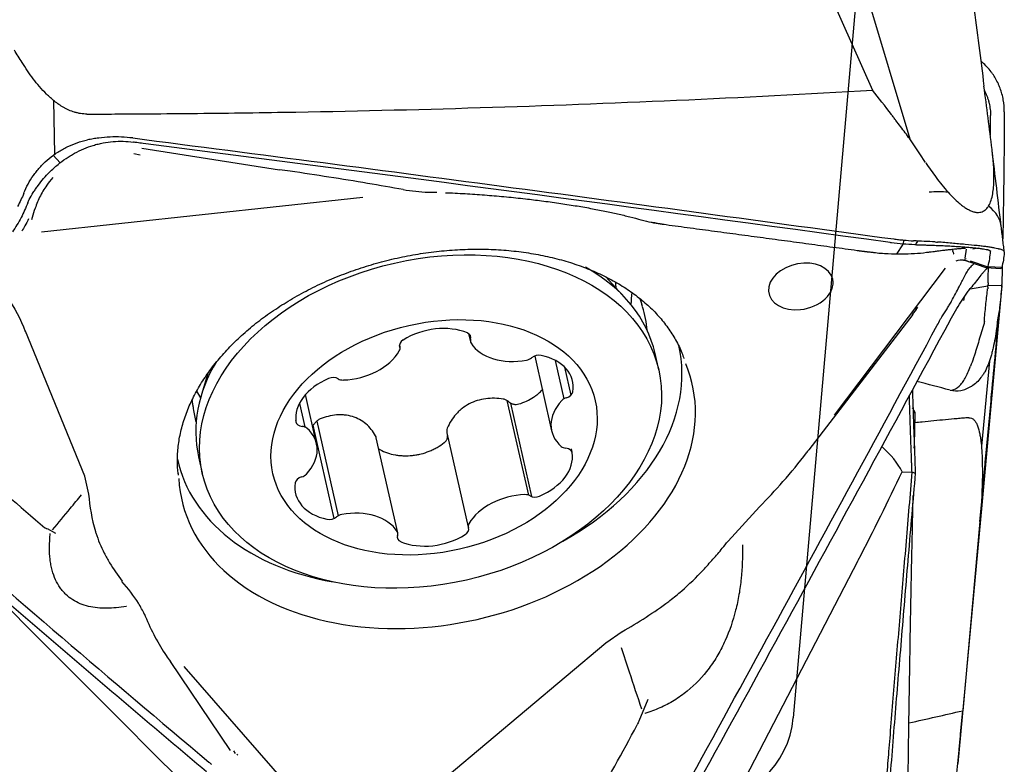
# Model space of a CAD drawing. Units: millimetres. Extents: x 205 to 290, y 198 to 302.
# Drawn here: x 266 to 277, y 253 to 261 of the extents above; entities that cross this region are included whole.
import ezdxf

# ---------------------------------------------------------------- set-up
doc = ezdxf.new("R2010")
doc.units = ezdxf.units.MM
doc.layers.add('1', color=4, linetype='Continuous')
doc.layers.add('NOCUT', color=7, linetype='Continuous')

msp = doc.modelspace()

# ---------------------------------------------------------------- linework, layer by layer
at = {"layer": '1'}
for p, q in [((275.01, 262.076), (275.704, 260.531)), ((275.534, 261.929), (276.109, 259.999)), ((276.926, 260.504), (276.928, 260.515)), ((266.792, 259.834), (266.78, 260.416)), ((267.74, 259.899), (269.239, 259.664)), ((266.775, 259.821), (266.85, 259.738)), ((267.723, 259.823), (267.652, 259.837)), ((266.646, 258.986), (270.147, 259.366)), ((275.972, 258.75), (276.033, 258.847)), ((276.033, 258.847), (276.037, 258.854)), ((276.041, 258.897), (276.035, 258.854)), ((276.711, 258.702), (276.726, 258.798)), ((276.855, 258.809), (276.796, 258.799)), ((276.719, 258.696), (276.715, 258.69)), ((276.493, 258.592), (275.285, 256.992)), ((276.747, 258.663), (276.939, 258.598)), ((276.767, 258.672), (276.96, 258.606)), ((276.944, 258.597), (277.096, 258.589)), ((276.958, 258.603), (276.958, 258.603)), ((277.111, 258.598), (276.96, 258.606)), ((277.11, 258.597), (277.108, 258.594)), ((273.012, 258.262), (272.796, 258.496)), ((276.767, 258.367), (276.96, 258.399)), ((277.111, 258.401), (276.892, 256.011)), ((276.958, 258.366), (276.958, 258.365)), ((277.111, 258.401), (276.96, 258.399)), ((277.11, 258.388), (277.108, 258.366)), ((276.703, 258.281), (276.702, 258.271)), ((276.194, 258.166), (276.175, 258.14)), ((276.141, 258.088), (275.008, 256.612)), ((276.137, 258.087), (276.18, 258.142)), ((267.118, 256.326), (266.474, 257.905)), ((271.3, 257.879), (271.321, 257.789)), ((270.553, 257.728), (270.548, 257.749)), ((272.022, 257.634), (272.206, 256.819)), ((273.333, 257.662), (273.333, 257.663)), ((273.373, 257.484), (273.333, 257.663)), ((272.343, 257.17), (272.249, 257.585)), ((272.417, 257.208), (272.349, 257.512)), ((276.976, 257.578), (276.89, 256.651)), ((268.461, 257.444), (268.391, 257.216)), ((269.644, 256.679), (269.523, 257.214)), ((269.458, 257.119), (269.516, 256.862)), ((271.956, 256.119), (271.723, 257.149)), ((271.991, 256.103), (271.76, 257.122)), ((269.424, 256.903), (269.417, 256.934)), ((269.602, 256.881), (269.832, 255.865)), ((269.646, 256.926), (269.879, 255.894)), ((271.065, 256.798), (271.297, 255.77)), ((270.53, 255.709), (270.295, 256.744)), ((272.419, 256.625), (272.426, 256.595)), ((268.359, 256.537), (268.399, 256.359)), ((276.025, 256.374), (276.136, 256.37)), ((267.163, 256.131), (267.118, 256.326)), ((276.892, 256.011), (276.634, 253.198)), ((276.872, 255.833), (276.892, 256.048)), ((274.128, 255.618), (274.47, 255.993)), ((276.872, 255.833), (276.685, 253.772)), ((266.708, 255.756), (266.798, 255.704)), ((273.665, 251.782), (275.546, 255.409)), ((272.974, 254.63), (272.797, 254.508)), ((272.797, 254.508), (271.066, 253.056)), ((268.708, 253.337), (268.051, 254.309)), ((269.645, 252.601), (268.2, 254.252)), ((273.158, 253.663), (273.256, 253.896)), ((268.739, 253.336), (268.759, 253.304))]:
    msp.add_line(p, q, dxfattribs=at)
for centre, major_axis, ratio, start_param, end_param in [((276.311, 258.952), (0.794, 0.095), 0.58054, 1.227761, 1.490091), ((276.311, 258.952), (0.794, 0.095), 0.58054, 6.268534, 6.816822), ((269.25, 260.973), (-7.46, 2.283), 0.042761, 3.144989, 3.150277), ((270.846, 257.1), (2.487, 0.563), 0.6941, 0, 0.658951), ((274.921, 258.392), (0.348, 0.079), 0.6941, 0, 4.54844), ((271.673, 260.386), (-5.286, 1.782), 0.028656, 3.11847, 3.128212), ((277.038, 260.094), (-0.06, 1.505), 0.084405, 3.133644, 3.223127), ((270.574, 258.39), (2.243, 0.507), 0.6941, 6.010752, 6.022729), ((270.637, 258.109), (2.243, 0.507), 0.6941, 6.130427, 6.170678), ((274.921, 258.392), (0.348, 0.079), 0.6941, 4.548537, 6.283185), ((277.038, 257.546), (-0.14, -1.502), 0.005382, 4.134911, 4.313905), ((270.642, 258.088), (-2.411, -0.545), 0.6941, 2.886563, 2.961798), ((271.673, 257.487), (-5.281, -0.957), 0.22699, 3.067702, 3.077444), ((270.768, 257.533), (2.451, 0.554), 0.6941, 0.050561, 0.063717), ((270.769, 257.527), (2.452, 0.555), 0.6941, 6.186194, 6.335147), ((270.934, 257.506), (-0.586, -0.133), 0.6941, 3.916174, 5.180704), ((271.232, 257.825), (-0.093, -0.021), 0.6941, 2.715843, 3.916174), ((270.642, 257.761), (-0.093, -0.021), 0.6941, 5.180704, 6.381034), ((270.46, 257.707), (-0.093, -0.021), 0.6941, 2.56271, 3.239442), ((271.414, 257.81), (-0.093, -0.021), 0.6941, 5.857436, 6.534168), ((271.872, 258.003), (-0.586, -0.133), 0.6941, 0.250982, 1.515512), ((270.862, 257.118), (-2.731, -0.618), 0.6941, 1.973876, 3.147637), ((270.005, 257.801), (-0.586, -0.133), 0.6941, 1.29818, 2.56271), ((271.922, 257.655), (-0.093, -0.021), 0.6941, 1.515512, 2.192244), ((272.054, 257.575), (-0.093, -0.021), 0.6941, 4.133506, 5.333837), ((271.849, 257.227), (-0.586, -0.133), 0.6941, 2.868976, 4.133506), ((270.957, 256.697), (2.782, 0.629), 0.6941, 3.024003, 6.400759), ((270.846, 257.1), (2.487, 0.563), 0.6941, 2.560988, 3.141594), ((270.637, 258.109), (2.243, 0.507), 0.6941, 3.251648, 3.262251), ((269.812, 257.332), (-0.093, -0.021), 0.6941, 3.763041, 4.963371), ((270.01, 257.028), (-0.586, -0.133), 0.6941, 4.963371, 6.227901), ((269.947, 257.441), (-0.093, -0.021), 0.6941, 0.621448, 1.29818), ((270.642, 258.088), (-2.411, -0.545), 0.6941, 0.179727, 0.228113), ((272.345, 257.243), (-0.093, -0.021), 0.6941, 1.668645, 2.868976), ((270.768, 257.533), (2.451, 0.554), 0.6941, 3.077584, 3.091034), ((272.792, 256.952), (-0.586, -0.133), 0.6941, 5.48697, 6.7515), ((272.392, 257.118), (-0.093, -0.021), 0.6941, 4.810238, 5.48697), ((270.769, 257.527), (2.452, 0.555), 0.6941, 3.089514, 3.175878), ((269.513, 256.935), (-0.093, -0.021), 0.6941, 6.227901, 7.428232), ((269.463, 256.8), (-0.093, -0.021), 0.6941, 3.609907, 4.286639), ((269.058, 256.546), (-0.586, -0.133), 0.6941, 2.345377, 3.609907), ((272.387, 256.698), (-0.093, -0.021), 0.6941, 0.468315, 1.145047), ((271.84, 256.47), (-0.586, -0.133), 0.6941, 1.821779, 3.086309), ((272.337, 256.563), (-0.093, -0.021), 0.6941, 3.086309, 4.286639), ((275.105, 256.295), (-0.966, 0.325), 0.649977, 3.731, 4.139343), ((270.862, 257.118), (-2.731, -0.618), 0.6941, 6.27699, 7.31315), ((270.928, 256.825), (2.767, 0.626), 0.6941, 3.057066, 3.070712), ((269.458, 256.38), (-0.093, -0.021), 0.6941, 1.668645, 2.345377), ((274.685, 255.653), (-2.417, -4.592), 0.168825, 1.606545, 1.81652), ((270.001, 256.271), (-0.586, -0.133), 0.6941, 6.010569, 7.275099), ((269.505, 256.255), (-0.093, -0.021), 0.6941, 4.810238, 6.010569), ((270.957, 256.697), (-3.755, -0.849), 0.6941, 6.1766, 6.330799), ((271.845, 255.697), (-0.586, -0.133), 0.6941, 4.439772, 5.704303), ((271.904, 256.057), (-0.093, -0.021), 0.6941, 3.763041, 4.439772), ((272.038, 256.166), (-0.093, -0.021), 0.6941, 0.621448, 1.821779), ((269.928, 255.843), (-0.093, -0.021), 0.6941, 4.657105, 5.333837), ((269.978, 255.495), (-0.586, -0.133), 0.6941, 3.392575, 4.657105), ((269.796, 255.923), (-0.093, -0.021), 0.6941, 0.991914, 2.192244), ((271.39, 255.791), (-0.093, -0.021), 0.6941, 5.704303, 6.381034), ((270.437, 255.688), (-0.093, -0.021), 0.6941, 2.715843, 3.392575), ((270.916, 255.992), (-0.586, -0.133), 0.6941, 0.774581, 2.039111), ((271.208, 255.737), (-0.093, -0.021), 0.6941, 2.039111, 3.239442), ((270.618, 255.673), (-0.093, -0.021), 0.6941, 5.857436, 7.057766), ((283.29, 238.827), (-34.507, 34.132), 0.012619, 1.055879, 1.135515), ((270.957, 256.697), (-3.755, -0.849), 0.6941, 1.9738, 2.141694)]:
    msp.add_ellipse(centre, major_axis=major_axis, ratio=ratio, start_param=start_param, end_param=end_param, dxfattribs=at)
for centre, major_axis in [((270.886, 256.921), (2.487, 0.563)), ((270.925, 256.749), (1.756, 0.397))]:
    msp.add_ellipse(centre, major_axis=major_axis, ratio=0.6941, dxfattribs=at)
for points, degree in [([(276.805, 261.459), (276.842, 261.165), (276.88, 260.87), (276.917, 260.575)], 3), ([(266.436, 260.831), (266.408, 260.876), (266.379, 260.922), (266.351, 260.967)], 3), ([(277.005, 259.883), (276.976, 260.114), (276.947, 260.345), (276.917, 260.575)], 3), ([(276.987, 260.04), (276.987, 260.111), (276.988, 260.183), (276.988, 260.254)], 3), ([(277.138, 260.293), (277.138, 260.25), (277.138, 260.208), (277.138, 260.165)], 3), ([(277.138, 260.165), (277.135, 259.746), (277.13, 259.328), (277.122, 258.909)], 3), ([(276.281, 259.741), (276.224, 259.827), (276.166, 259.913), (276.109, 259.999)], 3), ([(267.685, 259.959), (267.673, 259.96), (267.66, 259.962), (267.648, 259.964)], 3), ([(267.756, 259.95), (267.732, 259.953), (267.708, 259.956), (267.685, 259.959)], 3), ([(275.896, 258.87), (273.132, 259.248), (270.442, 259.604), (267.756, 259.95)], 3), ([(266.736, 259.639), (266.764, 259.667), (266.795, 259.694), (266.827, 259.721)], 3), ([(266.453, 259.406), (266.434, 259.358), (266.412, 259.31), (266.387, 259.263)], 3), ([(266.453, 259.406), (266.457, 259.415), (266.461, 259.425), (266.465, 259.434)], 3), ([(266.497, 259.304), (266.502, 259.317), (266.508, 259.329), (266.513, 259.339)], 3), ([(273.368, 259.079), (273.4, 259.074), (273.432, 259.069)], 2), ([(273.419, 259.07), (274.478, 258.929), (275.536, 258.785)], 2), ([(277.138, 258.772), (277.105, 259.047)], 1), ([(275.908, 258.868), (275.904, 258.869), (275.9, 258.869), (275.896, 258.87)], 3), ([(276.162, 258.847), (276.077, 258.849), (275.992, 258.856), (275.908, 258.868)], 3), ([(276.385, 258.877), (276.306, 258.881), (276.228, 258.885), (276.149, 258.889)], 3), ([(276.175, 258.847), (276.171, 258.847), (276.167, 258.847), (276.162, 258.847)], 3), ([(276.181, 258.847), (276.179, 258.847), (276.177, 258.847), (276.175, 258.847)], 3), ([(276.385, 258.877), (276.394, 258.876), (276.403, 258.876), (276.412, 258.875)], 3), ([(276.582, 258.782), (276.578, 258.787), (276.574, 258.792), (276.569, 258.798)], 3), ([(275.536, 258.785), (275.606, 258.775), (275.674, 258.767)], 2), ([(276.292, 258.764), (276.317, 258.767)], 1), ([(276.571, 258.784), (276.575, 258.778), (276.578, 258.771), (276.58, 258.765)], 3), ([(276.586, 258.747), (276.587, 258.746), (276.587, 258.744), (276.588, 258.742)], 3), ([(276.713, 258.699), (276.713, 258.7), (276.713, 258.701), (276.713, 258.701)], 3), ([(276.962, 258.609), (276.976, 258.665), (276.985, 258.721), (276.988, 258.776)], 3), ([(277.138, 258.759), (277.134, 258.706), (277.125, 258.653), (277.111, 258.599)], 3), ([(277.138, 258.771), (277.138, 258.767), (277.138, 258.763), (277.138, 258.759)], 3), ([(276.694, 258.68), (276.715, 258.679), (276.721, 258.673)], 2), ([(276.705, 258.684), (276.706, 258.684), (276.707, 258.685), (276.709, 258.686)], 3), ([(276.721, 258.675), (276.748, 258.665)], 1), ([(276.804, 258.635), (276.793, 258.627), (276.782, 258.616), (276.771, 258.604)], 3), ([(276.813, 258.641), (276.81, 258.639), (276.807, 258.637), (276.804, 258.635)], 3), ([(276.939, 258.598), (276.944, 258.596), (276.95, 258.597), (276.956, 258.601)], 3), ([(276.959, 258.605), (276.959, 258.604), (276.958, 258.603), (276.958, 258.603)], 3), ([(276.959, 258.605), (276.96, 258.606), (276.96, 258.606), (276.961, 258.607)], 3), ([(276.962, 258.609), (276.962, 258.608), (276.961, 258.608), (276.961, 258.607)], 3), ([(276.962, 258.432), (276.963, 258.487), (276.964, 258.541), (276.966, 258.596)], 3), ([(277.11, 258.597), (277.11, 258.597), (277.11, 258.597), (277.111, 258.598)], 3), ([(277.116, 258.618), (277.114, 258.55), (277.113, 258.482), (277.111, 258.414)], 3), ([(277.111, 258.598), (277.111, 258.598), (277.111, 258.599), (277.111, 258.599)], 3), ([(276.959, 258.386), (276.959, 258.379), (276.958, 258.373), (276.958, 258.366)], 3), ([(276.959, 258.386), (276.96, 258.395), (276.96, 258.403), (276.961, 258.412)], 3), ([(276.962, 258.432), (276.962, 258.426), (276.961, 258.419), (276.961, 258.412)], 3), ([(277.11, 258.388), (277.11, 258.392), (277.11, 258.396), (277.111, 258.401)], 3), ([(277.111, 258.401), (277.111, 258.405), (277.111, 258.409), (277.111, 258.414)], 3), ([(266.269, 258.283), (266.353, 258.162), (266.42, 258.035), (266.469, 257.901)], 3), ([(273.166, 258.26), (273.18, 258.226), (273.188, 258.192)], 2), ([(276.699, 258.238), (276.7, 258.249), (276.701, 258.26), (276.703, 258.271)], 3), ([(276.44, 258.031), (276.446, 258.041), (276.452, 258.051), (276.459, 258.061)], 3), ([(277.06, 257.967), (277.068, 258.022), (277.076, 258.076), (277.085, 258.129)], 3), ([(272.65, 251.095), (273.94, 253.425), (275.181, 255.698), (276.408, 257.971)], 3), ([(276.408, 257.971), (276.419, 257.991), (276.43, 258.011), (276.44, 258.031)], 3), ([(276.921, 258.009), (276.92, 257.995), (276.917, 257.981), (276.912, 257.968)], 3), ([(277.06, 257.967), (277.059, 257.956), (277.057, 257.945), (277.055, 257.935)], 3), ([(276.804, 257.614), (276.793, 257.582), (276.782, 257.552), (276.771, 257.524)], 3), ([(276.548, 257.263), (276.428, 257.295), (276.308, 257.326), (276.187, 257.358)], 3), ([(276.133, 256.37), (276.117, 256.792), (276.104, 257.209)], 2), ([(268.3, 257.087), (268.292, 257.122), (268.29, 257.158)], 2), ([(276.168, 257.02), (276.158, 257.037), (276.147, 257.054), (276.136, 257.07)], 3), ([(276.168, 257.02), (276.161, 257.018), (276.154, 257.017), (276.147, 257.015)], 3), ([(270.295, 256.744), (270.294, 256.752), (270.291, 256.758), (270.288, 256.765)], 3), ([(270.322, 256.624), (270.326, 256.621), (270.33, 256.618), (270.335, 256.615)], 3), ([(265.858, 256.479), (266.132, 256.24), (266.407, 256.001), (266.684, 255.762)], 3), ([(275.723, 251.338), (275.899, 253.6), (276.136, 256.37)], 2), ([(276.168, 256.358), (276.158, 256.361), (276.147, 256.364), (276.136, 256.367)], 3), ([(276.897, 256.23), (276.895, 256.169), (276.893, 256.109), (276.892, 256.048)], 3), ([(265.269, 255.954), (266.342, 255.016), (267.401, 254.11), (268.471, 253.212)], 3), ([(276.1, 253.64), (276.295, 253.682), (276.489, 253.726), (276.685, 253.772)], 3), ([(272.155, 251.83), (272.483, 252.424), (272.812, 253.019), (273.139, 253.616)], 3), ([(268.774, 253.303), (268.778, 253.297), (268.783, 253.292), (268.787, 253.286)], 3), ([(268.471, 253.212), (268.481, 253.204), (268.49, 253.196), (268.5, 253.188)], 3), ([(276.599, 252.917), (276.61, 253.011), (276.622, 253.104), (276.634, 253.198)], 3)]:
    msp.add_open_spline(points, degree=degree, dxfattribs=at)
for points, knots in [([(277.138, 260.293), (277.139, 260.337), (277.135, 260.381), (277.12, 260.467), (277.109, 260.51), (277.089, 260.562), (277.085, 260.573), (277.076, 260.594), (277.062, 260.624), (277.046, 260.654), (277.028, 260.683), (277.021, 260.693), (277.008, 260.712), (276.988, 260.74), (276.966, 260.766), (276.934, 260.8), (276.917, 260.817), (276.895, 260.836), (276.89, 260.84), (276.885, 260.844)], [0, 0, 0, 0, 0.216234, 0.216234, 0.432468, 0.432468, 0.486526, 0.486526, 0.540584, 0.648701, 0.648701, 0.70276, 0.70276, 0.756818, 0.864935, 0.864935, 0.973052, 0.973052, 1, 1, 1, 1]), ([(267.142, 260.269), (267.119, 260.269), (267.096, 260.271), (267.062, 260.276), (267.051, 260.279), (267.029, 260.284), (267.018, 260.287), (266.986, 260.296), (266.965, 260.304), (266.936, 260.317), (266.926, 260.322), (266.907, 260.331), (266.898, 260.336), (266.852, 260.362), (266.82, 260.385), (266.773, 260.422), (266.758, 260.434), (266.73, 260.46), (266.716, 260.473), (266.675, 260.513), (266.65, 260.541), (266.601, 260.597), (266.579, 260.625), (266.513, 260.712), (266.473, 260.771), (266.436, 260.831)], [0, 0, 0, 0, 0.0625, 0.0625, 0.09375, 0.09375, 0.125, 0.125, 0.1875, 0.1875, 0.21875, 0.21875, 0.25, 0.25, 0.375, 0.375, 0.4375, 0.4375, 0.5, 0.5, 0.625, 0.625, 0.75, 0.75, 1, 1, 1, 1]), ([(267.142, 260.269), (267.187, 260.269), (267.232, 260.269), (267.321, 260.27), (267.366, 260.27), (267.5, 260.271), (267.768, 260.272), (268.393, 260.277), (269.643, 260.293), (270.713, 260.318), (272.141, 260.362), (272.854, 260.389), (274.28, 260.452), (274.992, 260.489), (275.704, 260.531)], [0, 0, 0, 0, 0.015625, 0.015625, 0.03125, 0.03125, 0.0625, 0.125, 0.25, 0.5, 0.5, 0.75, 0.75, 1, 1, 1, 1]), ([(276.109, 259.999), (276.075, 260.044), (276.042, 260.088), (275.992, 260.155), (275.975, 260.177), (275.954, 260.204), (275.95, 260.21), (275.942, 260.221), (275.937, 260.227), (275.925, 260.243), (275.848, 260.343), (275.772, 260.442), (275.704, 260.531)], [0, 0, 0, 0, 0.25, 0.25, 0.375, 0.375, 0.40625, 0.40625, 0.4375, 0.4375, 0.5, 1, 1, 1, 1]), ([(276.925, 260.522), (276.926, 260.52), (276.937, 260.497), (276.951, 260.463), (276.965, 260.42), (276.974, 260.388), (276.98, 260.354), (276.985, 260.321), (276.988, 260.288), (276.988, 260.265), (276.988, 260.254)], [0, 0, 0, 0, 0.023257, 0.267443, 0.389536, 0.511629, 0.633721, 0.755814, 0.877907, 1, 1, 1, 1]), ([(266.465, 259.434), (266.494, 259.5), (266.53, 259.563), (266.586, 259.638), (266.598, 259.653), (266.622, 259.681), (266.635, 259.696), (266.674, 259.737), (266.702, 259.763), (266.761, 259.812), (266.792, 259.835), (266.841, 259.866), (266.858, 259.876), (266.892, 259.895), (266.909, 259.904), (266.997, 259.946), (267.071, 259.972), (267.148, 259.988)], [0, 0, 0, 0, 0.25, 0.25, 0.3125, 0.3125, 0.375, 0.375, 0.5, 0.5, 0.625, 0.625, 0.6875, 0.6875, 0.75, 0.75, 1, 1, 1, 1]), ([(267.641, 260.009), (267.559, 260.019), (267.476, 260.023), (267.353, 260.017), (267.312, 260.014), (267.25, 260.006), (267.229, 260.003), (267.189, 259.996), (267.168, 259.992), (267.148, 259.988)], [0, 0, 0, 0, 0.5, 0.5, 0.75, 0.75, 0.875, 0.875, 1, 1, 1, 1]), ([(267.641, 260.009), (269.024, 259.831), (270.406, 259.651), (273.169, 259.285), (274.551, 259.098), (275.933, 258.909)], [0, 0, 0, 0, 0.5, 0.5, 1, 1, 1, 1]), ([(266.827, 259.721), (266.855, 259.743), (266.884, 259.765), (266.929, 259.795), (266.945, 259.805), (266.976, 259.824), (266.992, 259.834), (267.073, 259.878), (267.14, 259.907), (267.228, 259.934), (267.246, 259.939), (267.282, 259.948), (267.3, 259.952), (267.355, 259.962), (267.391, 259.967), (267.464, 259.974), (267.501, 259.974), (267.575, 259.972), (267.611, 259.969), (267.648, 259.964)], [0, 0, 0, 0, 0.125, 0.125, 0.1875, 0.1875, 0.25, 0.25, 0.5, 0.5, 0.5625, 0.5625, 0.625, 0.625, 0.75, 0.75, 0.875, 0.875, 1, 1, 1, 1]), ([(276.967, 259.268), (276.979, 259.288), (276.988, 259.309), (277.002, 259.353), (277.008, 259.377), (277.016, 259.425), (277.02, 259.45), (277.024, 259.5), (277.025, 259.526), (277.027, 259.605), (277.025, 259.659), (277.018, 259.77), (277.012, 259.826), (277.005, 259.883)], [0, 0, 0, 0, 0.125, 0.125, 0.25, 0.25, 0.375, 0.375, 0.5, 0.5, 0.75, 0.75, 1, 1, 1, 1]), ([(277.106, 259.04), (277.089, 259.181), (277.072, 259.321), (277.039, 259.602), (277.022, 259.742), (277.005, 259.883)], [0, 0, 0, 0, 0.5, 0.5, 1, 1, 1, 1]), ([(270.588, 259.447), (270.46, 259.47), (270.331, 259.493), (270.061, 259.538), (269.92, 259.561), (269.638, 259.605), (269.497, 259.627), (269.317, 259.653), (269.278, 259.659), (269.239, 259.664)], [0, 0, 0, 0, 0.289874, 0.289874, 0.602039, 0.602039, 0.914205, 0.914205, 1, 1, 1, 1]), ([(276.282, 259.74), (276.317, 259.687), (276.355, 259.633), (276.415, 259.552), (276.436, 259.525), (276.48, 259.472), (276.502, 259.445), (276.526, 259.418)], [0, 0, 0, 0, 0.5, 0.5, 0.75, 0.75, 1, 1, 1, 1]), ([(266.513, 259.339), (266.527, 259.364), (266.541, 259.39), (266.565, 259.428), (266.574, 259.441), (266.591, 259.466), (266.6, 259.479), (266.647, 259.543), (266.689, 259.592), (266.736, 259.639)], [0, 0, 0, 0, 0.25, 0.25, 0.375, 0.375, 0.5, 0.5, 1, 1, 1, 1]), ([(266.77, 259.577), (266.746, 259.551), (266.724, 259.523), (266.674, 259.453), (266.648, 259.409), (266.604, 259.319), (266.586, 259.273), (266.572, 259.226)], [0, 0, 0, 0, 0.263399, 0.263399, 0.639382, 0.639382, 1, 1, 1, 1]), ([(270.588, 259.447), (270.679, 259.431), (270.77, 259.422), (270.893, 259.418), (270.925, 259.418), (270.956, 259.418)], [0, 0, 0, 0, 0.747009, 0.747009, 1, 1, 1, 1]), ([(271.05, 259.413), (271.05, 259.413), (271.05, 259.413), (271.055, 259.413), (271.06, 259.413), (271.065, 259.412)], [0, 0, 0, 0, 0.046028, 0.046028, 1, 1, 1, 1]), ([(271.05, 259.413), (271.058, 259.413), (271.135, 259.41), (271.285, 259.402), (271.497, 259.387), (271.709, 259.369), (271.907, 259.348), (272.099, 259.325), (272.281, 259.3), (272.46, 259.273), (272.628, 259.244), (272.784, 259.213), (272.927, 259.183), (273.058, 259.151), (273.144, 259.129), (273.182, 259.118), (273.183, 259.118)], [0, 0, 0, 0, 0.012995, 0.119719, 0.220929, 0.317593, 0.410631, 0.488427, 0.570204, 0.648595, 0.723328, 0.794561, 0.861841, 0.929434, 0.997772, 1, 1, 1, 1]), ([(276.526, 259.418), (276.545, 259.397), (276.564, 259.377), (276.605, 259.337), (276.626, 259.317), (276.659, 259.289), (276.671, 259.28), (276.694, 259.262), (276.707, 259.254), (276.725, 259.242), (276.731, 259.238), (276.744, 259.231), (276.75, 259.228), (276.768, 259.219), (276.781, 259.213), (276.799, 259.207), (276.805, 259.205), (276.816, 259.202), (276.827, 259.2), (276.838, 259.199), (276.848, 259.198), (276.853, 259.198), (276.867, 259.199), (276.876, 259.2), (276.892, 259.204), (276.9, 259.207), (276.92, 259.217), (276.931, 259.225), (276.951, 259.245), (276.96, 259.256), (276.967, 259.268)], [0, 0, 0, 0, 0.125, 0.125, 0.25, 0.25, 0.3125, 0.3125, 0.375, 0.375, 0.40625, 0.40625, 0.4375, 0.4375, 0.5, 0.5, 0.53125, 0.53125, 0.5625, 0.59375, 0.59375, 0.625, 0.625, 0.6875, 0.6875, 0.75, 0.75, 0.875, 0.875, 1, 1, 1, 1]), ([(266.497, 259.304), (266.476, 259.249), (266.452, 259.195), (266.396, 259.089), (266.364, 259.037), (266.329, 258.986)], [0, 0, 0, 0, 0.5, 0.5, 1, 1, 1, 1]), ([(266.542, 259.123), (266.552, 259.156), (266.562, 259.189), (266.571, 259.223), (266.572, 259.224), (266.572, 259.226)], [0, 0, 0, 0, 0.964504, 0.964504, 1, 1, 1, 1]), ([(266.506, 259.128), (266.493, 259.102), (266.48, 259.077), (266.455, 259.033), (266.443, 259.013), (266.431, 258.994)], [0, 0, 0, 0, 0.547944, 0.547944, 1, 1, 1, 1]), ([(273.183, 259.118), (273.202, 259.113), (273.221, 259.108), (273.28, 259.095), (273.32, 259.088), (273.361, 259.083)], [0, 0, 0, 0, 0.326584, 0.326584, 1, 1, 1, 1]), ([(273.241, 259.103), (273.275, 259.095), (273.317, 259.086), (273.36, 259.08), (273.368, 259.079)], [0, 0, 0, 0, 0.805251, 1, 1, 1, 1]), ([(275.933, 258.909), (275.951, 258.907), (275.969, 258.905), (276.005, 258.901), (276.059, 258.895), (276.113, 258.891), (276.149, 258.889)], [0, 0, 0, 0, 0.25, 0.25, 0.5, 1, 1, 1, 1]), ([(268.14, 256.339), (268.136, 256.358), (268.127, 256.428), (268.127, 256.552), (268.142, 256.711), (268.177, 256.871), (268.23, 257.031), (268.301, 257.189), (268.389, 257.345), (268.494, 257.497), (268.615, 257.646), (268.751, 257.789), (268.901, 257.926), (269.065, 258.056), (269.242, 258.177), (269.43, 258.29), (269.628, 258.394), (269.835, 258.487), (270.049, 258.569), (270.269, 258.639), (270.494, 258.697), (270.721, 258.742), (270.95, 258.775), (271.179, 258.794), (271.406, 258.801), (271.629, 258.794), (271.848, 258.774), (272.06, 258.741), (272.264, 258.696), (272.46, 258.638), (272.644, 258.569), (272.818, 258.489), (272.978, 258.398), (273.125, 258.297), (273.257, 258.188), (273.374, 258.07), (273.475, 257.944), (273.56, 257.81), (273.617, 257.697), (273.641, 257.627), (273.647, 257.606)], [0, 0, 0, 0, 0.010371, 0.038545, 0.06658, 0.094409, 0.122017, 0.149426, 0.176673, 0.203802, 0.230849, 0.257847, 0.284818, 0.311779, 0.338737, 0.365699, 0.39267, 0.419649, 0.446637, 0.473632, 0.50063, 0.527629, 0.554624, 0.58161, 0.608585, 0.635546, 0.662489, 0.689416, 0.716326, 0.743224, 0.770116, 0.797011, 0.823925, 0.850881, 0.877913, 0.905057, 0.93236, 0.959862, 0.987593, 1, 1, 1, 1]), ([(276.2, 258.887), (276.2, 258.886), (276.2, 258.886), (276.193, 258.881), (276.187, 258.875), (276.181, 258.868), (276.181, 258.867), (276.179, 258.866), (276.179, 258.865), (276.178, 258.863), (276.176, 258.858), (276.175, 258.853), (276.173, 258.85)], [0, 0, 0, 0, 0.013153, 0.013153, 0.506577, 0.506577, 0.568255, 0.568255, 0.629933, 0.629933, 0.753288, 1, 1, 1, 1]), ([(276.181, 258.847), (276.194, 258.846), (276.221, 258.846), (276.26, 258.845), (276.3, 258.843), (276.339, 258.842), (276.377, 258.841), (276.416, 258.839), (276.453, 258.838), (276.49, 258.836), (276.527, 258.834), (276.562, 258.832), (276.597, 258.83), (276.63, 258.828), (276.663, 258.826), (276.694, 258.824), (276.724, 258.821), (276.762, 258.818), (276.798, 258.815), (276.83, 258.811), (276.853, 258.809), (276.875, 258.806), (276.901, 258.803), (276.929, 258.798), (276.951, 258.794), (276.965, 258.79), (276.974, 258.787), (276.98, 258.784), (276.985, 258.781), (276.988, 258.779), (276.988, 258.777), (276.988, 258.776)], [0, 0, 0, 0, 0.03125, 0.0625, 0.09375, 0.125, 0.15625, 0.1875, 0.21875, 0.25, 0.28125, 0.3125, 0.34375, 0.375, 0.40625, 0.4375, 0.46875, 0.5, 0.5625, 0.59375, 0.625, 0.65625, 0.6875, 0.75, 0.8125, 0.84375, 0.875, 0.90625, 0.9375, 0.96875, 1, 1, 1, 1]), ([(276.309, 258.766), (276.332, 258.769), (276.387, 258.776), (276.471, 258.786), (276.54, 258.795), (276.573, 258.798), (276.581, 258.799)], [0, 0, 0, 0, 0.2194, 0.536835, 0.889209, 1, 1, 1, 1]), ([(276.318, 258.768), (276.349, 258.772), (276.379, 258.775), (276.437, 258.783), (276.465, 258.786), (276.504, 258.79), (276.517, 258.792), (276.542, 258.795), (276.554, 258.796), (276.571, 258.798), (276.577, 258.799), (276.583, 258.799)], [0, 0, 0, 0, 0.306126, 0.306126, 0.612251, 0.612251, 0.765314, 0.765314, 0.918377, 0.918377, 1, 1, 1, 1]), ([(277.138, 258.772), (277.138, 258.776), (277.134, 258.779), (277.12, 258.788), (277.109, 258.792), (277.089, 258.798), (277.085, 258.799), (277.076, 258.801), (277.062, 258.805), (277.046, 258.808), (277.028, 258.812), (277.021, 258.813), (277.008, 258.815), (276.988, 258.819), (276.966, 258.822), (276.934, 258.826), (276.917, 258.828), (276.89, 258.832), (276.881, 258.833), (276.862, 258.835), (276.852, 258.836), (276.802, 258.841), (276.759, 258.845), (276.701, 258.85), (276.689, 258.852), (276.665, 258.854), (276.653, 258.855), (276.616, 258.858), (276.591, 258.86), (276.541, 258.865), (276.516, 258.867), (276.464, 258.872), (276.438, 258.874), (276.412, 258.875)], [0, 0, 0, 0, 0.115118, 0.115118, 0.24153, 0.24153, 0.273133, 0.273133, 0.304736, 0.367941, 0.367941, 0.399544, 0.399544, 0.431147, 0.494353, 0.494353, 0.557559, 0.557559, 0.589162, 0.589162, 0.620765, 0.620765, 0.747177, 0.747177, 0.778779, 0.778779, 0.810382, 0.810382, 0.873588, 0.873588, 0.936794, 0.936794, 1, 1, 1, 1]), ([(276.581, 258.799), (276.6, 258.801), (276.638, 258.805), (276.669, 258.807), (276.685, 258.809)], [0, 0, 0, 0, 0.4497, 1, 1, 1, 1]), ([(276.596, 258.801), (276.607, 258.802), (276.618, 258.803), (276.647, 258.806), (276.664, 258.807), (276.693, 258.809), (276.705, 258.81), (276.715, 258.81)], [0, 0, 0, 0, 0.219997, 0.219997, 0.627119, 0.627119, 1, 1, 1, 1]), ([(275.675, 258.768), (275.688, 258.766), (275.753, 258.757), (275.868, 258.749), (276.018, 258.745), (276.158, 258.751), (276.249, 258.757), (276.292, 258.764), (276.292, 258.764)], [0, 0, 0, 0, 0.06414, 0.319698, 0.557182, 0.783138, 0.998129, 1, 1, 1, 1]), ([(276.58, 258.765), (276.581, 258.764), (276.581, 258.763), (276.584, 258.757), (276.585, 258.752), (276.586, 258.747)], [0, 0, 0, 0, 0.179944, 0.179944, 1, 1, 1, 1]), ([(276.708, 258.692), (276.708, 258.692), (276.708, 258.692), (276.708, 258.69), (276.708, 258.688), (276.708, 258.687)], [0, 0, 0, 0, 0.057231, 0.057231, 1, 1, 1, 1]), ([(276.459, 258.061), (276.478, 258.089), (276.497, 258.118), (276.523, 258.161), (276.531, 258.176), (276.548, 258.204), (276.556, 258.218), (276.594, 258.288), (276.621, 258.34), (276.652, 258.4), (276.658, 258.411), (276.67, 258.434), (276.676, 258.445), (276.693, 258.477), (276.703, 258.497), (276.724, 258.533), (276.733, 258.55), (276.752, 258.579), (276.762, 258.592), (276.771, 258.604)], [0, 0, 0, 0, 0.125, 0.125, 0.1875, 0.1875, 0.25, 0.25, 0.5, 0.5, 0.5625, 0.5625, 0.625, 0.625, 0.75, 0.75, 0.875, 0.875, 1, 1, 1, 1]), ([(276.613, 258.67), (276.622, 258.673), (276.644, 258.681), (276.674, 258.683), (276.692, 258.681), (276.694, 258.681), (276.694, 258.681)], [0, 0, 0, 0, 0.197695, 0.561505, 0.899157, 1, 1, 1, 1]), ([(276.956, 258.597), (276.946, 258.588), (276.937, 258.577), (276.92, 258.557), (276.913, 258.549), (276.899, 258.533), (276.892, 258.524), (276.855, 258.478), (276.821, 258.435), (276.783, 258.387)], [0, 0, 0, 0, 0.21425, 0.21425, 0.345208, 0.345208, 0.476167, 0.476167, 1, 1, 1, 1]), ([(276.548, 258.026), (276.586, 258.096), (276.624, 258.161), (276.683, 258.251), (276.703, 258.28), (276.733, 258.322), (276.743, 258.336), (276.763, 258.362), (276.773, 258.375), (276.783, 258.387)], [0, 0, 0, 0, 0.5, 0.5, 0.75, 0.75, 0.875, 0.875, 1, 1, 1, 1]), ([(276.921, 258.009), (276.925, 258.069), (276.931, 258.128), (276.942, 258.243), (276.949, 258.298), (276.956, 258.352)], [0, 0, 0, 0, 0.5, 0.5, 1, 1, 1, 1]), ([(276.892, 256.048), (276.909, 256.239), (276.927, 256.43), (276.963, 256.82), (276.982, 257.02), (277.029, 257.524), (277.057, 257.826), (277.085, 258.129)], [0, 0, 0, 0, 0.274905, 0.274905, 0.563357, 0.563357, 1, 1, 1, 1]), ([(276.548, 258.026), (275.917, 256.856), (275.283, 255.688), (274.007, 253.353), (273.365, 252.187), (272.72, 251.022)], [0, 0, 0, 0, 0.5, 0.5, 1, 1, 1, 1]), ([(276.912, 257.968), (276.891, 257.904), (276.873, 257.842), (276.847, 257.753), (276.838, 257.724), (276.825, 257.682), (276.821, 257.668), (276.812, 257.641), (276.808, 257.627), (276.804, 257.614)], [0, 0, 0, 0, 0.5, 0.5, 0.75, 0.75, 0.875, 0.875, 1, 1, 1, 1]), ([(277.055, 257.935), (277.044, 257.86), (277.032, 257.789), (277.013, 257.706), (277.009, 257.689), (277, 257.657), (276.996, 257.641), (276.982, 257.596), (276.972, 257.567), (276.951, 257.513), (276.939, 257.487), (276.92, 257.452), (276.913, 257.441), (276.899, 257.419), (276.892, 257.409), (276.855, 257.36), (276.821, 257.329), (276.783, 257.306)], [0, 0, 0, 0, 0.25, 0.25, 0.3125, 0.3125, 0.375, 0.375, 0.5, 0.5, 0.625, 0.625, 0.6875, 0.6875, 0.75, 0.75, 1, 1, 1, 1]), ([(276.565, 257.262), (276.595, 257.27), (276.622, 257.284), (276.652, 257.312), (276.658, 257.317), (276.67, 257.33), (276.676, 257.337), (276.693, 257.36), (276.703, 257.376), (276.724, 257.413), (276.733, 257.433), (276.752, 257.476), (276.762, 257.499), (276.771, 257.524)], [0, 0, 0, 0, 0.33053, 0.33053, 0.414214, 0.414214, 0.497897, 0.497897, 0.665265, 0.665265, 0.832632, 0.832632, 1, 1, 1, 1]), ([(276.548, 257.263), (276.586, 257.253), (276.624, 257.252), (276.683, 257.263), (276.703, 257.269), (276.733, 257.28), (276.743, 257.285), (276.763, 257.295), (276.773, 257.3), (276.783, 257.306)], [0, 0, 0, 0, 0.5, 0.5, 0.75, 0.75, 0.875, 0.875, 1, 1, 1, 1]), ([(271.848, 257.112), (271.878, 257.121), (271.934, 257.142), (271.985, 257.17), (272.021, 257.194), (272.032, 257.202), (272.054, 257.219), (272.065, 257.228), (272.087, 257.249), (272.098, 257.26), (272.109, 257.272)], [0, 0, 0, 0, 0.278155, 0.55631, 0.55631, 0.695387, 0.695387, 0.834464, 0.834464, 1, 1, 1, 1]), ([(276.137, 257.27), (276.137, 257.261), (276.139, 257.194), (276.144, 257.067), (276.149, 256.891), (276.156, 256.714), (276.162, 256.536), (276.166, 256.418), (276.168, 256.358)], [0, 0, 0, 0, 0.029077, 0.222542, 0.416333, 0.610484, 0.805029, 1, 1, 1, 1]), ([(271.679, 257.166), (271.647, 257.171), (271.615, 257.174), (271.551, 257.175), (271.519, 257.173), (271.456, 257.165), (271.425, 257.158), (271.365, 257.139), (271.336, 257.128), (271.28, 257.099), (271.254, 257.082), (271.218, 257.054), (271.207, 257.044), (271.184, 257.023), (271.174, 257.012), (271.143, 256.978), (271.125, 256.954), (271.094, 256.904), (271.08, 256.877), (271.069, 256.85)], [0, 0, 0, 0, 0.125, 0.125, 0.25, 0.25, 0.375, 0.375, 0.5, 0.5, 0.625, 0.625, 0.6875, 0.6875, 0.75, 0.75, 0.875, 0.875, 1, 1, 1, 1]), ([(271.739, 257.137), (271.731, 257.145), (271.722, 257.151), (271.701, 257.16), (271.69, 257.164), (271.679, 257.166)], [0, 0, 0, 0, 0.5, 0.5, 1, 1, 1, 1]), ([(271.739, 257.137), (271.746, 257.131), (271.754, 257.125), (271.767, 257.119), (271.771, 257.117), (271.78, 257.113), (271.785, 257.112), (271.795, 257.109), (271.8, 257.108), (271.81, 257.107), (271.814, 257.107), (271.829, 257.107), (271.839, 257.109), (271.848, 257.112)], [0, 0, 0, 0, 0.25, 0.25, 0.375, 0.375, 0.5, 0.5, 0.625, 0.625, 0.75, 0.75, 1, 1, 1, 1]), ([(270.288, 256.765), (270.274, 256.79), (270.259, 256.813), (270.223, 256.856), (270.204, 256.877), (270.161, 256.913), (270.137, 256.929), (270.088, 256.956), (270.062, 256.967), (270.007, 256.983), (269.979, 256.989), (269.935, 256.993), (269.921, 256.994), (269.891, 256.994), (269.876, 256.994), (269.831, 256.99), (269.801, 256.985), (269.742, 256.97), (269.713, 256.961), (269.683, 256.949)], [0, 0, 0, 0, 0.125, 0.125, 0.25, 0.25, 0.375, 0.375, 0.5, 0.5, 0.625, 0.625, 0.6875, 0.6875, 0.75, 0.75, 0.875, 0.875, 1, 1, 1, 1]), ([(276.158, 256.632), (276.16, 256.677), (276.163, 256.806), (276.166, 256.936), (276.168, 257.02)], [0, 0, 0, 0, 0.349361, 1, 1, 1, 1]), ([(269.599, 256.879), (269.603, 256.882), (269.606, 256.884), (269.613, 256.89), (269.617, 256.894), (269.624, 256.901), (269.627, 256.904), (269.63, 256.908)], [0, 0, 0, 0, 0.304828, 0.304828, 0.652414, 0.652414, 1, 1, 1, 1]), ([(269.683, 256.949), (269.673, 256.945), (269.663, 256.939), (269.645, 256.925), (269.637, 256.917), (269.63, 256.908)], [0, 0, 0, 0, 0.5, 0.5, 1, 1, 1, 1]), ([(276.751, 256.963), (276.73, 256.961), (276.709, 256.959), (276.667, 256.956), (276.646, 256.954), (276.583, 256.948), (276.456, 256.937), (276.303, 256.922), (276.192, 256.91), (276.166, 256.908)], [0, 0, 0, 0, 0.108319, 0.108319, 0.216638, 0.216638, 0.433276, 0.866551, 1, 1, 1, 1]), ([(276.751, 256.963), (276.762, 256.964), (276.773, 256.962), (276.787, 256.956), (276.791, 256.954), (276.8, 256.947), (276.804, 256.944), (276.816, 256.932), (276.823, 256.922), (276.833, 256.906), (276.836, 256.9), (276.841, 256.887), (276.844, 256.881), (276.857, 256.848), (276.865, 256.818), (276.874, 256.77), (276.877, 256.754), (276.882, 256.72), (276.884, 256.703), (276.89, 256.65), (276.893, 256.614), (276.897, 256.54), (276.898, 256.502), (276.9, 256.388), (276.9, 256.309), (276.897, 256.23)], [0, 0, 0, 0, 0.0625, 0.0625, 0.09375, 0.09375, 0.125, 0.125, 0.1875, 0.1875, 0.21875, 0.21875, 0.25, 0.25, 0.375, 0.375, 0.4375, 0.4375, 0.5, 0.5, 0.625, 0.625, 0.75, 0.75, 1, 1, 1, 1]), ([(271.036, 256.691), (271.044, 256.697), (271.05, 256.704), (271.059, 256.716), (271.061, 256.72), (271.065, 256.728), (271.067, 256.732), (271.069, 256.741), (271.07, 256.745), (271.071, 256.754), (271.072, 256.759), (271.072, 256.766), (271.072, 256.768), (271.071, 256.77)], [0, 0, 0, 0, 0.306473, 0.306473, 0.459709, 0.459709, 0.612946, 0.612946, 0.766182, 0.766182, 0.919419, 0.919419, 1, 1, 1, 1]), ([(271.069, 256.85), (271.065, 256.84), (271.063, 256.83), (271.062, 256.812), (271.063, 256.805), (271.065, 256.798)], [0, 0, 0, 0, 0.584117, 0.584117, 1, 1, 1, 1]), ([(270.335, 256.615), (270.361, 256.601), (270.415, 256.578), (270.473, 256.563), (270.518, 256.555), (270.534, 256.553), (270.564, 256.55), (270.58, 256.549), (270.626, 256.547), (270.657, 256.548), (270.705, 256.554), (270.72, 256.556), (270.752, 256.561), (270.767, 256.565), (270.813, 256.576), (270.843, 256.586), (270.887, 256.604), (270.902, 256.61), (270.931, 256.624), (270.945, 256.631), (270.986, 256.655), (271.012, 256.672), (271.036, 256.691)], [0, 0, 0, 0, 0.125, 0.25, 0.25, 0.3125, 0.3125, 0.375, 0.375, 0.5, 0.5, 0.5625, 0.5625, 0.625, 0.625, 0.75, 0.75, 0.8125, 0.8125, 0.875, 0.875, 1, 1, 1, 1]), ([(274.47, 255.993), (274.559, 256.081), (274.644, 256.173), (274.816, 256.369), (274.902, 256.474), (274.992, 256.591), (275, 256.602), (275.008, 256.612)], [0, 0, 0, 0, 0.457299, 0.457299, 0.952912, 0.952912, 1, 1, 1, 1]), ([(276.168, 256.358), (276.156, 256.208), (276.13, 255.91), (276.092, 255.465), (276.055, 255.027), (276.019, 254.594), (275.984, 254.169), (275.949, 253.749), (275.916, 253.336), (275.883, 252.929), (275.85, 252.528), (275.819, 252.133), (275.788, 251.745), (275.768, 251.488), (275.758, 251.36)], [0, 0, 0, 0, 0.090177, 0.1791, 0.266771, 0.353192, 0.438366, 0.522295, 0.604983, 0.686435, 0.766656, 0.845652, 0.923431, 1, 1, 1, 1]), ([(266.768, 255.74), (266.832, 255.818), (266.896, 255.896), (267.001, 256.024), (267.043, 256.074), (267.084, 256.124)], [0, 0, 0, 0, 0.605426, 0.605426, 1, 1, 1, 1]), ([(276.088, 252.768), (276.088, 252.851), (276.09, 253.017), (276.094, 253.267), (276.097, 253.516), (276.101, 253.765), (276.105, 254.014), (276.109, 254.263), (276.113, 254.513), (276.117, 254.762), (276.122, 255.012), (276.127, 255.261), (276.132, 255.511), (276.138, 255.762), (276.142, 255.963), (276.145, 256.081), (276.146, 256.115)], [0, 0, 0, 0, 0.074501, 0.148959, 0.223388, 0.297803, 0.372218, 0.446649, 0.521109, 0.595613, 0.670175, 0.744808, 0.819527, 0.894346, 0.969277, 1, 1, 1, 1]), ([(268.444, 253.107), (267.893, 253.569), (267.345, 254.033), (266.258, 254.964), (265.718, 255.431), (265.181, 255.901)], [0, 0, 0, 0, 0.5, 0.5, 1, 1, 1, 1]), ([(266.706, 255.752), (266.704, 255.753), (266.701, 255.754), (266.694, 255.757), (266.689, 255.76), (266.684, 255.763)], [0, 0, 0, 0, 0.347685, 0.347685, 1, 1, 1, 1]), ([(267.574, 254.908), (267.573, 254.908), (267.572, 254.908), (267.497, 254.895), (267.426, 254.887), (267.323, 254.887), (267.289, 254.888), (267.223, 254.895), (267.191, 254.901), (267.097, 254.923), (267.039, 254.947), (266.961, 254.996), (266.936, 255.015), (266.902, 255.048), (266.891, 255.06), (266.87, 255.084), (266.86, 255.097), (266.812, 255.164), (266.783, 255.227), (266.758, 255.32), (266.753, 255.339), (266.746, 255.379), (266.743, 255.4), (266.735, 255.463), (266.731, 255.551), (266.737, 255.646), (266.742, 255.698), (266.742, 255.7), (266.743, 255.702)], [0, 0, 0, 0, 0.002359, 0.002359, 0.155332, 0.155332, 0.231819, 0.231819, 0.308306, 0.308306, 0.461279, 0.461279, 0.537766, 0.537766, 0.57601, 0.57601, 0.614253, 0.614253, 0.767227, 0.767227, 0.80547, 0.80547, 0.843713, 0.843713, 0.9202, 0.996687, 0.996687, 1, 1, 1, 1]), ([(267.234, 255.724), (267.236, 255.718), (267.238, 255.713), (267.252, 255.669), (267.265, 255.632), (267.296, 255.559), (267.313, 255.523), (267.349, 255.453), (267.368, 255.418), (267.43, 255.315), (267.476, 255.249), (267.525, 255.183), (267.526, 255.182), (267.526, 255.182)], [0, 0, 0, 0, 0.02849, 0.02849, 0.222234, 0.222234, 0.415979, 0.415979, 0.609723, 0.609723, 0.997212, 0.997212, 1, 1, 1, 1]), ([(274.286, 255.579), (274.286, 255.574), (274.286, 255.568), (274.288, 255.445), (274.283, 255.328), (274.265, 255.154), (274.258, 255.096), (274.237, 254.98), (274.225, 254.922), (274.182, 254.751), (274.144, 254.641), (274.073, 254.482), (274.046, 254.43), (274.002, 254.354), (273.987, 254.329), (273.954, 254.281), (273.938, 254.257), (273.852, 254.141), (273.773, 254.058), (273.661, 253.967), (273.637, 253.949), (273.59, 253.915), (273.565, 253.899), (273.491, 253.853), (273.388, 253.799), (273.279, 253.759), (273.222, 253.742), (273.222, 253.742), (273.221, 253.742)], [0, 0, 0, 0, 0.007088, 0.007088, 0.159762, 0.159762, 0.236099, 0.236099, 0.312436, 0.312436, 0.465111, 0.465111, 0.541448, 0.541448, 0.579616, 0.579616, 0.617785, 0.617785, 0.770459, 0.770459, 0.808628, 0.808628, 0.846796, 0.846796, 0.923133, 0.99947, 0.99947, 1, 1, 1, 1]), ([(273.482, 254.962), (273.487, 254.966), (273.491, 254.969), (273.539, 255.006), (273.582, 255.041), (273.705, 255.149), (273.783, 255.225), (273.893, 255.342), (273.929, 255.382), (273.999, 255.461), (274.033, 255.501), (274.087, 255.566), (274.108, 255.592), (274.128, 255.618)], [0, 0, 0, 0, 0.016565, 0.016565, 0.190592, 0.190592, 0.538646, 0.538646, 0.712673, 0.712673, 0.8867, 0.8867, 1, 1, 1, 1]), ([(267.769, 254.821), (267.75, 254.861), (267.728, 254.902), (267.654, 255.022), (267.592, 255.101), (267.523, 255.179)], [0, 0, 0, 0, 0.338012, 0.338012, 1, 1, 1, 1]), ([(267.77, 254.822), (267.773, 254.815), (267.775, 254.808), (267.81, 254.722), (267.845, 254.647), (267.922, 254.505), (267.963, 254.437), (268.021, 254.35), (268.036, 254.329), (268.051, 254.309)], [0, 0, 0, 0, 0.037289, 0.037289, 0.450018, 0.450018, 0.862747, 0.862747, 1, 1, 1, 1]), ([(273.188, 253.79), (273.143, 253.923), (273.099, 254.056), (273.025, 254.279), (272.996, 254.368), (272.966, 254.457)], [0, 0, 0, 0, 0.599125, 0.599125, 1, 1, 1, 1]), ([(276.634, 253.198), (276.638, 253.246), (276.643, 253.294), (276.649, 253.366), (276.651, 253.39), (276.654, 253.42), (276.654, 253.427), (276.655, 253.438), (276.656, 253.444), (276.658, 253.462), (276.667, 253.569), (276.676, 253.676), (276.685, 253.772)], [0, 0, 0, 0, 0.25, 0.25, 0.375, 0.375, 0.40625, 0.40625, 0.4375, 0.4375, 0.5, 1, 1, 1, 1]), ([(273.156, 253.664), (273.153, 253.656), (273.15, 253.648), (273.144, 253.632), (273.141, 253.625), (273.138, 253.617)], [0, 0, 0, 0, 0.504349, 0.504349, 1, 1, 1, 1])]:
    msp.add_open_spline(points, degree=3, knots=knots, dxfattribs=at)
at = {"layer": 'NOCUT'}
msp.add_line((276.359, 271.07), (274.839, 253.694), dxfattribs=at)
msp.add_arc((273.843, 253.781), 1, 270, 355, dxfattribs=at)

doc.saveas('drawing.dxf')
